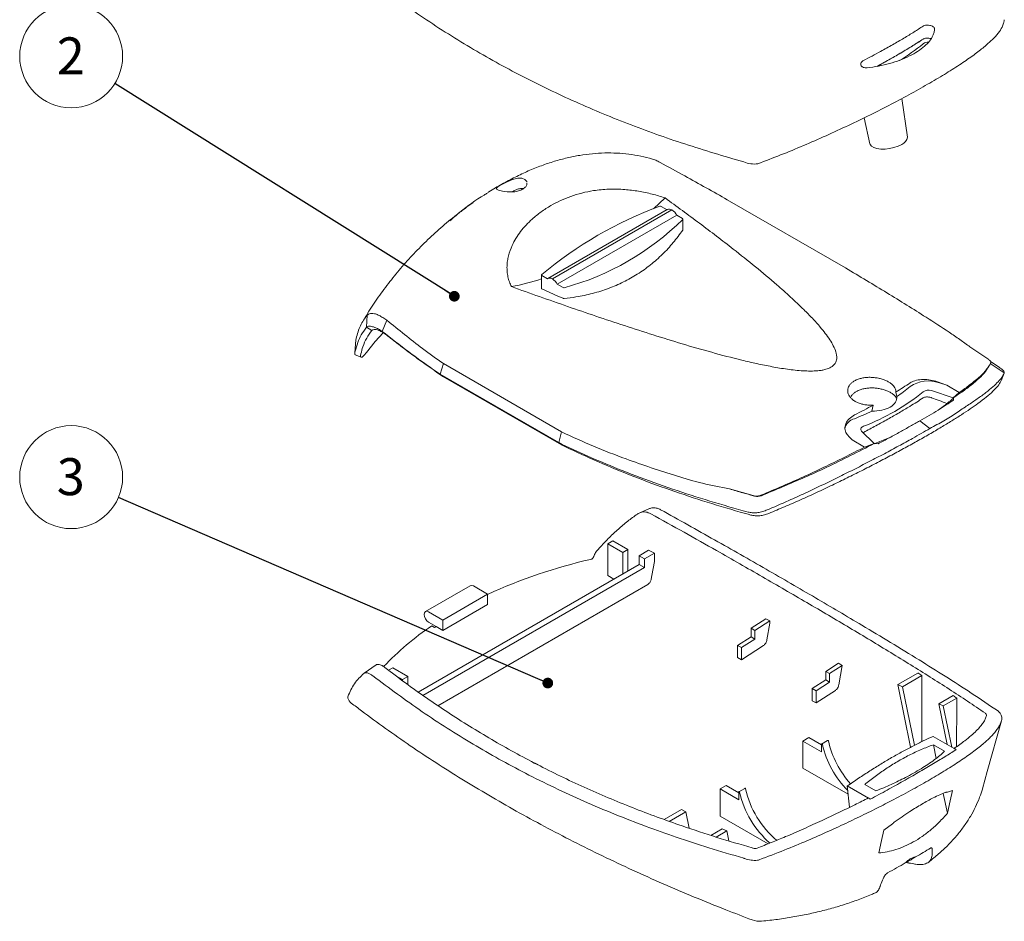
# Model space of a CAD drawing. Units: millimetres. Extents: x 0 to 841, y 0 to 594.
# Drawn here: x 617 to 711, y 133 to 218 of the extents above; entities that cross this region are included whole.
import ezdxf

# ---------------------------------------------------------------- set-up
doc = ezdxf.new("R2010")
doc.units = ezdxf.units.MM
doc.styles.add('SLDTEXTSTYLE0', font='TXT', dxfattribs={"width": 0.75})
doc.dimstyles.new('SLDDIMSTYLE3', dxfattribs={"dimtxt": 0, "dimasz": 1.016, "dimexe": 0, "dimexo": 0.0625, "dimgap": 0, "dimtad": 0, "dimtih": 1, "dimtoh": 1, "dimdec": 0, "dimrnd": 1e-09, "dimzin": 0, "dimdsep": 46, "dimtxsty": 'Standard', "dimblk1": 'DOT', "dimblk2": 'DOT', "dimsah": 1, "dimcen": 0.09, "dimadec": 0, "dimazin": 0, "dimtfac": 1.016, "dimtdec": 0, "dimtofl": 0, "dimtmove": 0, "dimatfit": 3, "dimldrblk": 'DOT', "dimfxl": 1, "dimfrac": 2, "dimtolj": 1, "dimtzin": 0, "dimarcsym": 0})

# ---------------------------------------------------------------- blocks, each defined once
blk = doc.blocks.new('SW_NOTE_38')
at = {"color": 0, "linetype": 'Continuous', "lineweight": 0}
blk.add_circle((-4.133, 2.586), 4.876, dxfattribs=at)
at = {"color": 0, "linetype": 'Continuous', "lineweight": 0, "insert": (-4.168, 4.38), "char_height": 3.5, "attachment_point": 2, "style": 'SLDTEXTSTYLE0'}
blk.add_mtext('2', dxfattribs=at)
blk = doc.blocks.new('_DOT')
at = {"color": 0, "linetype": 'ByBlock', "lineweight": -2}
blk.add_line((-0.5, 0), (-1, 0), dxfattribs=at)
at = {"color": 0, "linetype": 'ByBlock', "const_width": 0.5}
blk.add_lwpolyline([(-0.25, 0, 1), (0.25, 0, 1)], format="xyb", close=True, dxfattribs=at)
blk = doc.blocks.new('SW_NOTE_39')
at = {"color": 0, "linetype": 'Continuous', "lineweight": 0}
blk.add_circle((-4.476, 1.933), 4.876, dxfattribs=at)
at = {"color": 0, "linetype": 'Continuous', "lineweight": 0, "insert": (-4.512, 3.727), "char_height": 3.5, "attachment_point": 2, "style": 'SLDTEXTSTYLE0'}
blk.add_mtext('3', dxfattribs=at)

msp = doc.modelspace()

# ---------------------------------------------------------------- linework, layer by layer
at = {"color": 7, "linetype": 'Continuous', "lineweight": 15}
for p, q in [((701.474, 206.979), (700.962, 210.648)), ((697.388, 208.819), (697.931, 206.344)), ((677.944, 204.651), (678.056, 204.588)), ((665.44, 202.536), (665.432, 202.624)), ((678.519, 201.224), (677.437, 200.199)), ((684.416, 201.058), (695.612, 194.595)), ((678.734, 200.126), (667.42, 193.595)), ((667.855, 193.558), (679.169, 200.09)), ((678.708, 200.111), (678.162, 200.426)), ((668.315, 193.048), (679.629, 199.579)), ((680.173, 199.265), (679.629, 199.579)), ((680.203, 198.21), (680.203, 199.224)), ((666.819, 193.936), (666.819, 192.65)), ((666.848, 193.895), (667.396, 193.579)), ((668.315, 193.048), (668.86, 192.734)), ((650.242, 188.974), (650.308, 190.111)), ((650.308, 190.111), (650.353, 190.158)), ((651.729, 188.593), (652.17, 189.644)), ((652.17, 189.644), (652.066, 189.713)), ((650.743, 188.678), (650.242, 188.974)), ((651.985, 188.365), (651.729, 188.593)), ((649.233, 187.795), (649.133, 186.55)), ((649.236, 187.773), (649.258, 187.904)), ((649.156, 186.694), (649.159, 186.705)), ((707.406, 187.126), (709.178, 185.919)), ((649.13, 186.519), (649.126, 186.467)), ((649.175, 186.372), (649.723, 186.138)), ((710.2, 185.172), (709.41, 185.712)), ((657.206, 184.543), (657.529, 185.537)), ((668.726, 179.073), (657.529, 185.537)), ((709.087, 185.124), (709.2, 185.307)), ((710.655, 184.664), (709.322, 185.54)), ((668.445, 178.054), (657.206, 184.543)), ((657.464, 184.332), (657.206, 184.543)), ((657.464, 184.332), (668.703, 177.843)), ((710.654, 184.664), (710.655, 184.664)), ((700.479, 182.41), (700.381, 182.848)), ((703.755, 182.978), (705.828, 182.287)), ((705.211, 183.492), (704.505, 183.728)), ((705.211, 183.492), (706.397, 182.808)), ((705.825, 182.304), (706.397, 182.808)), ((705.828, 182.287), (705.825, 182.304)), ((705.828, 182.287), (705.849, 182.275)), ((705.849, 182.275), (705.831, 182.263)), ((705.85, 182.092), (705.831, 182.263)), ((698.235, 181.609), (698.12, 181.048)), ((703.603, 179.392), (702.659, 180.129)), ((698.321, 177.972), (697.136, 179.157)), ((668.445, 178.054), (668.726, 179.073)), ((697.425, 177.635), (696.245, 178.316)), ((697.286, 179.007), (697.315, 179.025)), ((699.821, 178.545), (698.392, 177.968)), ((668.703, 177.843), (668.445, 178.054)), ((697.425, 177.635), (698.321, 177.972)), ((698.343, 177.942), (698.321, 177.972)), ((698.392, 177.968), (698.343, 177.942)), ((698.392, 177.968), (698.716, 177.952)), ((686.863, 173.038), (684.62, 173.678)), ((677.041, 171.813), (676.132, 171.423)), ((688.111, 171.65), (688.115, 171.652)), ((686.393, 171.487), (686.388, 171.488)), ((673.589, 168.77), (673.094, 168.485)), ((673.094, 168.485), (673.094, 165.463)), ((673.094, 168.485), (674.509, 167.668)), ((675.004, 167.954), (673.589, 168.77)), ((674.509, 167.668), (675.004, 167.954)), ((675.004, 165.913), (675.004, 167.954)), ((671.668, 167.111), (671.569, 167.038)), ((671.892, 167.569), (671.85, 167.452)), ((671.945, 167.656), (671.892, 167.569)), ((674.509, 165.627), (674.509, 167.668)), ((676.968, 167.863), (676.065, 167.342)), ((676.065, 167.342), (676.56, 167.056)), ((676.065, 167.342), (676.065, 166.525)), ((676.56, 167.056), (677.511, 167.605)), ((676.56, 167.056), (676.56, 166.24)), ((677.511, 167.605), (676.968, 167.863)), ((677.511, 167.605), (677.511, 166.789)), ((676.065, 166.525), (655.136, 154.444)), ((655.579, 154.128), (676.56, 166.24)), ((676.065, 166.525), (676.56, 166.24)), ((673.094, 165.463), (673.66, 165.137)), ((660.066, 164.513), (655.824, 162.064)), ((657.004, 153.154), (676.875, 164.625)), ((661.71, 163.708), (660.366, 164.484)), ((657.467, 161.259), (661.71, 163.708)), ((661.71, 163.708), (661.71, 162.728)), ((657.467, 160.279), (661.71, 162.728)), ((656.124, 162.035), (657.467, 161.259)), ((688.078, 161.386), (686.671, 160.483)), ((688.432, 161.181), (688.078, 161.386)), ((656.124, 161.055), (656.831, 160.647)), ((656.689, 160.565), (656.429, 160.715)), ((656.831, 160.647), (656.689, 160.565)), ((656.831, 160.647), (657.467, 160.279)), ((657.467, 161.259), (657.467, 160.279)), ((686.671, 160.483), (687.025, 160.279)), ((686.671, 159.667), (686.671, 160.483)), ((687.025, 160.279), (688.432, 161.181)), ((688.432, 160.959), (688.17, 159.372)), ((688.432, 161.181), (688.432, 160.959)), ((685.398, 158.851), (686.671, 159.667)), ((687.025, 159.462), (686.671, 159.667)), ((687.025, 160.279), (687.025, 159.462)), ((685.752, 158.646), (685.398, 158.851)), ((685.398, 158.851), (685.398, 157.707)), ((687.025, 159.462), (685.752, 158.646)), ((685.752, 157.503), (687.843, 158.844)), ((685.752, 158.646), (685.752, 157.503)), ((685.398, 157.707), (685.752, 157.503)), ((651.151, 157.016), (650.003, 156.219)), ((652.73, 156.728), (652.337, 156.502)), ((654.144, 155.912), (652.73, 156.728)), ((694.96, 157.181), (693.743, 156.401)), ((694.097, 156.197), (695.29, 156.962)), ((695.29, 156.962), (694.985, 155.125)), ((653.014, 155.993), (653.649, 155.626)), ((654.144, 155.912), (653.649, 155.626)), ((654.144, 155.912), (654.144, 155.151)), ((694.097, 156.197), (693.743, 156.401)), ((693.743, 155.585), (693.743, 156.401)), ((694.097, 156.197), (694.097, 155.38)), ((702.462, 156.246), (700.574, 155.156)), ((702.838, 156.01), (701.003, 154.951)), ((653.649, 155.515), (653.649, 155.626)), ((692.47, 154.768), (693.743, 155.585)), ((694.097, 155.38), (692.824, 154.564)), ((694.097, 155.38), (693.743, 155.585)), ((701.788, 149.22), (700.574, 155.156)), ((700.574, 155.156), (701.003, 154.951)), ((701.003, 154.951), (702.139, 149.401)), ((648.474, 154.004), (648.465, 153.943)), ((648.465, 153.943), (648.481, 153.858)), ((692.824, 154.564), (692.47, 154.768)), ((692.47, 154.768), (692.47, 153.625)), ((692.824, 153.421), (694.656, 154.596)), ((692.824, 154.564), (692.824, 153.421)), ((705.804, 154.114), (704.452, 153.333)), ((692.47, 153.625), (692.824, 153.421)), ((705.242, 149.472), (704.452, 153.333)), ((704.452, 153.333), (704.879, 153.137)), ((706.165, 153.879), (704.879, 153.137)), ((704.879, 153.137), (705.681, 149.219)), ((708.893, 152.419), (708.866, 152.44)), ((708.918, 152.393), (708.893, 152.419)), ((708.969, 152.235), (708.97, 152.275)), ((710.095, 152.629), (710.122, 152.609)), ((710.122, 152.609), (710.148, 152.583)), ((709.043, 146.909), (710.384, 151.706)), ((710.418, 151.847), (710.413, 151.824)), ((710.425, 151.884), (710.418, 151.847)), ((705.912, 149.086), (703.907, 150.243)), ((692.151, 150.128), (691.585, 149.801)), ((691.585, 149.801), (691.585, 147.237)), ((691.585, 149.801), (693.353, 148.78)), ((693.353, 149.434), (692.151, 150.128)), ((693.353, 149.518), (693.919, 149.844)), ((693.353, 149.518), (693.353, 148.78)), ((703.939, 149.451), (704.999, 148.839)), ((704.203, 148.16), (703.939, 149.451)), ((705.919, 149.116), (705.912, 149.086)), ((706.088, 148.984), (705.912, 149.086)), ((705.919, 149.116), (706.088, 148.984)), ((666.165, 147.747), (666.519, 147.543)), ((691.585, 147.237), (695.864, 144.767)), ((708.583, 145.265), (709.042, 146.909)), ((684.302, 145.596), (683.736, 145.27)), ((685.504, 144.902), (684.302, 145.596)), ((697.78, 144.391), (695.775, 145.549)), ((696.004, 143.532), (695.775, 145.549)), ((698.494, 145.083), (697.433, 145.696)), ((683.736, 145.27), (683.736, 142.706)), ((683.736, 145.27), (685.504, 144.249)), ((685.504, 144.987), (686.07, 145.313)), ((685.504, 144.987), (685.504, 144.249)), ((705.266, 142.962), (704.879, 144.854)), ((705.274, 144.975), (705.192, 144.962)), ((705.757, 145.135), (705.274, 144.975)), ((697.957, 144.289), (697.787, 144.422)), ((678.433, 142.375), (680.067, 143.319)), ((678.92, 142.202), (680.497, 143.113)), ((680.067, 143.319), (680.497, 143.113)), ((680.497, 143.113), (680.818, 141.545)), ((683.736, 142.706), (688.284, 140.081)), ((700.059, 141.963), (699.252, 141.38)), ((700.194, 142.09), (700.191, 142.084)), ((682.868, 140.873), (683.946, 141.495)), ((683.357, 140.712), (684.373, 141.299)), ((683.946, 141.495), (684.373, 141.299)), ((684.373, 141.299), (684.568, 140.35)), ((686.781, 139.691), (686.822, 139.678)), ((686.822, 139.678), (686.865, 139.663)), ((687.068, 139.631), (687.154, 139.642)), ((687.154, 139.642), (687.234, 139.667)), ((686.027, 138.699), (685.987, 138.712)), ((686.069, 138.683), (686.027, 138.699)), ((687.358, 138.535), (687.278, 138.521)), ((687.433, 138.558), (687.358, 138.535)), ((701.766, 138.23), (702.097, 138.164))]:
    msp.add_line(p, q, dxfattribs=at)
at = {"color": 7, "linetype": 'Continuous', "lineweight": 15, "flags": 128}
for points in [[(697.931, 206.344), (697.948, 206.288), (698.07, 206.124), (698.287, 205.991), (698.586, 205.898), (698.95, 205.85), (699.357, 205.85), (699.784, 205.898), (700.207, 205.991), (700.6, 206.124), (700.94, 206.289)], [(665.423, 202.722), (665.417, 202.788), (665.244, 202.984), (664.95, 203.087), (664.56, 203.087), (664.084, 202.976), (663.552, 202.762), (663.179, 202.574), (662.864, 202.395), (662.669, 202.265), (662.562, 202.158), (662.569, 202.055), (662.752, 201.951), (663.11, 201.859), (663.554, 201.8), (664.024, 201.791), (664.166, 201.8), (664.166, 201.8)], [(680.191, 199.197), (680.197, 199.205), (680.201, 199.214), (680.203, 199.224), (680.201, 199.233), (680.198, 199.242), (680.192, 199.25), (680.184, 199.258), (680.173, 199.265)], [(666.836, 193.968), (666.828, 193.959), (666.822, 193.95), (666.819, 193.94), (666.82, 193.93), (666.823, 193.92), (666.829, 193.911), (666.837, 193.902), (666.848, 193.895)], [(668.86, 191.72), (668.371, 191.939), (666.848, 192.622)], [(651.812, 188.459), (651.067, 187.634), (650.241, 186.606)], [(697.315, 179.608), (697.23, 179.568), (697.16, 179.519), (697.106, 179.463), (697.072, 179.403), (697.058, 179.34), (697.064, 179.277), (697.09, 179.215), (697.136, 179.157)], [(677.511, 166.789), (677.282, 165.489), (677.221, 165.144)], [(660.066, 164.513), (660.204, 164.54), (660.366, 164.484)], [(656.124, 162.035), (655.961, 162.091), (655.824, 162.064), (655.732, 161.958), (655.7, 161.79), (655.732, 161.583), (655.824, 161.371), (655.961, 161.186), (656.124, 161.055)], [(705.266, 142.962), (705.53, 144.129), (705.757, 145.135)], [(699.252, 141.38), (699.025, 140.373), (698.761, 139.207)]]:
    msp.add_lwpolyline(points, dxfattribs=at)
at = {"color": 7, "linetype": 'Continuous', "lineweight": 15}
for centre, radius, start, end in [((691.846, 229.076), 17.302, 300.85936, 310.02479), ((703.441, 215.168), 0.808, 87.85115, 125.36565), ((700.684, 207.038), 0.792, 288.88627, 355.67618), ((686.953, 206.949), 2.515, 247.33836, 278.09497), ((690.918, 165.185), 37.528, 110.07538, 129.91924), ((678.091, 200.287), 0.157, 62.92652, 110.46643), ((678.92, 199.728), 0.439, 55.43204, 115.04464), ((678.442, 198.972), 1.333, 27.09955, 56.94075), ((662.269, 217.293), 25.469, 285.27226, 314.72237), ((660.606, 211.68), 19.152, 280.12175, 288.92969), ((667.609, 193.207), 0.429, 55.02948, 119.84619), ((667.128, 192.441), 1.333, 27.09955, 56.94075), ((668.931, 192.873), 0.157, 242.93098, 287.32873), ((703.48, 180.811), 3.092, 70.64135, 124.37816), ((690.186, 198.49), 20.183, 290.68164, 309.31298), ((691.926, 194.976), 15.201, 304.23897, 310.18035), ((703.466, 182.156), 0.872, 70.64125, 124.37816), ((688.158, 201.504), 22.753, 291.4267, 295.9668), ((696.736, 179.164), 1.19, 102.92063, 172.11599), ((682.728, 117.85), 50.427, 102.91555, 114.63267), ((671.308, 167.646), 0.662, 283.00798, 293.22877), ((670.935, 167.721), 0.953, 320.20312, 343.56486), ((671.421, 138.361), 26.916, 123.84707, 136.61945), ((625.219, 51.8), 126.369, 56.3237, 56.50358), ((649.373, 154.135), 0.934, 197.2656, 231.87219), ((708.743, 152.245), 0.23, 7.5118, 40.35085), ((709.55, 151.942), 0.876, 356.15017, 47.01404), ((702.28, 151.493), 9.073, 192.78858, 224.63773), ((702.867, 151.83), 9.096, 192.81914, 221.88542), ((694.353, 146.93), 8.989, 192.69696, 229.17448), ((694.903, 147.25), 8.973, 192.67655, 229.73262), ((687.062, 140.256), 0.626, 251.61124, 270.51546), ((686.997, 141.019), 2.514, 248.34279, 276.41803), ((687.479, 134.739), 2, 249.33747, 275.56497)]:
    msp.add_arc(centre, radius, start, end, dxfattribs=at)
for centre, major_axis, ratio, start_param, end_param in [((683.997, 165.785), (103.421, -36.41), 0.218406, 1.441565, 1.448522), ((698.204, 182.362), (2.28, -0.051), 0.576899, 4.688742, 6.358711), ((688.095, 163.419), (99.753, -35.119), 0.218403, 1.475423, 1.490371), ((683.997, 165.785), (-58.479, 63.93), 0.201938, 4.723691, 4.730648), ((584.443, 101.607), (149.858, 10.137), 0.526632, 0.62512, 0.629201), ((240.121, 1842.442), (-397.824, 1992.408), 0.118607, 3.673986, 3.679914), ((584.868, 101.106), (149.747, 12.067), 0.515643, 0.586284, 0.590367), ((230.513, 1906.526), (-408.991, 2048.335), 0.118607, 3.658007, 3.662379), ((686.477, 132.559), (21.425, 10.416), 0.075152, 5.502799, 5.606018), ((686.477, 132.559), (21.425, 10.416), 0.075152, 5.334719, 5.437939), ((700.305, 137.975), (2.33, 1.169), 0.073401, 5.106574, 5.664831), ((700.545, 136.635), (3.039, -0.068), 0.576899, 1.226931, 1.311066)]:
    msp.add_ellipse(centre, major_axis=major_axis, ratio=ratio, start_param=start_param, end_param=end_param, dxfattribs=at)
for points, knots in [([(685.984, 204.628), (684.106, 205.18), (680.36, 206.281), (674.95, 208.224), (669.708, 210.406), (664.641, 212.863), (659.75, 215.607), (655.017, 218.621), (652.03, 220.854), (650.531, 221.974)], [0, 0, 0, 0, 0.143618, 0.28649, 0.428884, 0.571101, 0.713466, 0.85632, 1, 1, 1, 1]), ([(710.574, 217.771), (710.539, 217.649), (710.454, 217.356), (710.103, 216.837), (709.541, 216.211), (708.768, 215.519), (707.788, 214.762), (706.597, 213.936), (705.202, 213.048), (703.62, 212.107), (701.87, 211.124), (699.979, 210.115), (697.979, 209.098), (695.904, 208.092), (693.779, 207.111), (691.631, 206.172), (689.469, 205.277), (688.028, 204.732), (687.307, 204.459)], [0, 0, 0, 0, 0.045019, 0.108373, 0.172185, 0.235608, 0.298938, 0.362942, 0.426842, 0.490326, 0.554343, 0.618437, 0.682065, 0.746055, 0.80973, 0.872984, 0.936407, 1, 1, 1, 1]), ([(702.973, 217.493), (702.689, 217.308), (702.118, 216.936), (701.145, 216.345), (700.086, 215.728), (698.821, 215.02), (697.861, 214.514), (697.315, 214.226)], [0, 0, 0, 0, 0.183739, 0.368744, 0.557812, 0.748304, 1, 1, 1, 1]), ([(704.049, 217.237), (704.049, 217.239), (704.05, 217.274), (704.025, 217.343), (703.926, 217.438), (703.776, 217.516), (703.591, 217.569), (703.391, 217.591), (703.199, 217.579), (703.058, 217.542), (702.995, 217.506), (702.973, 217.493)], [0, 0, 0, 0, 0.008439, 0.141139, 0.27246, 0.402551, 0.532274, 0.662691, 0.79445, 0.927457, 1, 1, 1, 1]), ([(710.586, 217.767), (710.599, 217.803), (710.635, 217.903), (710.649, 218.018), (710.658, 218.091)], [0, 0, 0, 0, 0.356114, 1, 1, 1, 1]), ([(697.656, 213.546), (698.014, 213.591), (698.741, 213.68), (699.794, 213.934), (700.796, 214.263), (701.694, 214.655), (702.481, 215.1), (703.118, 215.574), (703.606, 216.077), (703.881, 216.525), (704.019, 216.915), (704.039, 217.129), (704.049, 217.237)], [0, 0, 0, 0, 0.107937, 0.218964, 0.326914, 0.43808, 0.54452, 0.654099, 0.759773, 0.868426, 0.93388, 1, 1, 1, 1]), ([(702.973, 216.257), (702.694, 216.078), (702.134, 215.718), (701.182, 215.141), (700.143, 214.537), (699.272, 214.045), (698.739, 213.756), (698.601, 213.681)], [0, 0, 0, 0, 0.225438, 0.45242, 0.684364, 0.918051, 1, 1, 1, 1]), ([(702.973, 216.257), (702.646, 216.047), (701.988, 215.626), (700.982, 215.023), (700.035, 214.476), (699.285, 214.053), (698.792, 213.785), (698.601, 213.681)], [0, 0, 0, 0, 0.263144, 0.528764, 0.707013, 0.886049, 1, 1, 1, 1]), ([(703.707, 216.29), (703.673, 216.301), (703.581, 216.332), (703.407, 216.351), (703.215, 216.344), (703.066, 216.309), (702.999, 216.272), (702.973, 216.257)], [0, 0, 0, 0, 0.134122, 0.369657, 0.607819, 0.848546, 1, 1, 1, 1]), ([(703.707, 216.29), (703.668, 216.303), (703.57, 216.334), (703.391, 216.352), (703.2, 216.342), (703.058, 216.305), (702.996, 216.27), (702.973, 216.257)], [0, 0, 0, 0, 0.152886, 0.388659, 0.627113, 0.868064, 1, 1, 1, 1]), ([(697.315, 214.226), (697.285, 214.209), (697.203, 214.161), (697.104, 214.059), (697.049, 213.926), (697.063, 213.792), (697.133, 213.69), (697.242, 213.61), (697.385, 213.556), (697.538, 213.538), (697.63, 213.545), (697.656, 213.546)], [0, 0, 0, 0, 0.0747529, 0.2079224, 0.3414276, 0.4744148, 0.6061447, 0.6875005, 0.8175511, 0.9475764, 1, 1, 1, 1]), ([(677.333, 204.908), (676.963, 205.005), (676.226, 205.2), (675.095, 205.381), (673.957, 205.481), (672.803, 205.495), (671.63, 205.425), (670.442, 205.269), (669.242, 205.027), (668.03, 204.701), (666.801, 204.287), (665.56, 203.786), (664.311, 203.203), (663.069, 202.536), (662.205, 202.04), (661.766, 201.749), (661.73, 201.725)], [0, 0, 0, 0, 0.073061, 0.14569, 0.218003, 0.291163, 0.365533, 0.440812, 0.516412, 0.593358, 0.671825, 0.751268, 0.831814, 0.913203, 0.993029, 1, 1, 1, 1]), ([(677.332, 204.902), (677.41, 204.88), (677.619, 204.823), (677.819, 204.717), (677.944, 204.651)], [0, 0, 0, 0, 0.375739, 1, 1, 1, 1]), ([(678.056, 204.588), (678.833, 204.162), (680.297, 203.359), (682.432, 202.177), (683.754, 201.431), (684.416, 201.058)], [0, 0, 0, 0, 0.360492, 0.680067, 1, 1, 1, 1]), ([(664.166, 201.8), (664.172, 201.8), (664.34, 201.815), (664.664, 201.878), (665.061, 202.051), (665.344, 202.279), (665.409, 202.452), (665.44, 202.536)], [0, 0, 0, 0, 0.009884, 0.261717, 0.513452, 0.764949, 1, 1, 1, 1]), ([(658.135, 199.064), (658.452, 199.336), (659.515, 200.251), (660.715, 201.095), (661.583, 201.627), (661.688, 201.691)], [0, 0, 0, 0, 0.272234, 0.91271, 1, 1, 1, 1]), ([(663.972, 192.826), (663.903, 192.975), (663.763, 193.275), (663.63, 193.755), (663.553, 194.254), (663.54, 194.758), (663.585, 195.259), (663.715, 195.92), (663.975, 196.643), (664.383, 197.404), (664.828, 198.049), (665.347, 198.66), (665.991, 199.29), (666.772, 199.917), (667.674, 200.499), (668.615, 200.987), (669.593, 201.387), (670.637, 201.706), (671.602, 201.903), (672.458, 202.01), (673.189, 202.058), (673.945, 202.064), (674.879, 202.018), (675.787, 201.906), (676.651, 201.742), (677.293, 201.591), (677.92, 201.42), (678.319, 201.29), (678.519, 201.224)], [0, 0, 0, 0, 0.027397, 0.055045, 0.083442, 0.112079, 0.139469, 0.167034, 0.22325, 0.263983, 0.305037, 0.346947, 0.389095, 0.44434, 0.499995, 0.551175, 0.602668, 0.655258, 0.708298, 0.740667, 0.77319, 0.806268, 0.839575, 0.892943, 0.920268, 0.947801, 0.973796, 1, 1, 1, 1]), ([(665.085, 202.096), (665.054, 202.106), (664.932, 202.144), (664.621, 202.083), (664.292, 201.951), (664.087, 201.829), (664.029, 201.795)], [0, 0, 0, 0, 0.115388, 0.455137, 0.847012, 1, 1, 1, 1]), ([(660.341, 200.796), (660.327, 200.787), (659.936, 200.525), (659.565, 200.234), (659.206, 199.953)], [0, 0, 0, 0, 0.034451, 1, 1, 1, 1]), ([(678.519, 201.224), (679.615, 200.425), (681.807, 198.827), (684.655, 196.652), (687.087, 194.712), (688.895, 193.198), (690.423, 191.843), (691.548, 190.781), (692.484, 189.828), (693.162, 189.076), (693.711, 188.399), (694.13, 187.813), (694.477, 187.227), (694.688, 186.733), (694.78, 186.323), (694.792, 186.037), (694.742, 185.779), (694.649, 185.578), (694.513, 185.405), (694.373, 185.284), (694.204, 185.175), (694.008, 185.08), (693.727, 184.985), (693.39, 184.911), (692.906, 184.848), (692.297, 184.826), (691.573, 184.851), (690.84, 184.915), (689.857, 185.037), (688.641, 185.241), (687.207, 185.534), (685.293, 185.978), (682.934, 186.598), (680.145, 187.405), (677.395, 188.252), (673.76, 189.423), (669.273, 190.94), (665.739, 192.198), (663.972, 192.826)], [0, 0, 0, 0, 0.080934, 0.161889, 0.216379, 0.270891, 0.307704, 0.34454, 0.369544, 0.394574, 0.411701, 0.428856, 0.444756, 0.460761, 0.468975, 0.477268, 0.483133, 0.489113, 0.493255, 0.497506, 0.500009, 0.504117, 0.508357, 0.513772, 0.519337, 0.529422, 0.539738, 0.550596, 0.561509, 0.583553, 0.605993, 0.628479, 0.674617, 0.720839, 0.767196, 0.813574, 0.906764, 1, 1, 1, 1]), ([(659.05, 199.836), (658.95, 199.762), (658.339, 199.309), (657.276, 198.406), (655.873, 197.129), (654.553, 195.787), (653.314, 194.392), (652.156, 192.947), (651.09, 191.451), (650.364, 190.354), (650.017, 189.744), (649.971, 189.662)], [0, 0, 0, 0, 0.0270029, 0.1666439, 0.3050331, 0.4421901, 0.5781582, 0.712995, 0.8467646, 0.979533, 1, 1, 1, 1]), ([(680.191, 198.176), (679.899, 197.774), (679.315, 196.967), (678.292, 195.87), (677.158, 194.867), (675.917, 193.988), (674.587, 193.244), (673.172, 192.634), (671.666, 192.16), (670.257, 191.856), (669.344, 191.747), (668.978, 191.703)], [0, 0, 0, 0, 0.112483, 0.225683, 0.341246, 0.45767, 0.571289, 0.685746, 0.802794, 0.920704, 1, 1, 1, 1]), ([(680.201, 198.21), (680.201, 198.206), (680.202, 198.195), (680.195, 198.183), (680.191, 198.176)], [0, 0, 0, 0, 0.376659, 1, 1, 1, 1]), ([(695.612, 194.595), (696.282, 194.198), (697.621, 193.403), (699.541, 192.238), (701.425, 191.081), (703.407, 189.837), (705.1, 188.745), (706.448, 187.819), (707.087, 187.357), (707.406, 187.126)], [0, 0, 0, 0, 0.153702, 0.307604, 0.461279, 0.615039, 0.807098, 0.903537, 1, 1, 1, 1]), ([(666.848, 192.622), (666.841, 192.626), (666.827, 192.633), (666.819, 192.643), (666.82, 192.648), (666.82, 192.65)], [0, 0, 0, 0, 0.423215, 0.845948, 1, 1, 1, 1]), ([(668.978, 191.703), (668.967, 191.702), (668.947, 191.701), (668.913, 191.705), (668.882, 191.711), (668.867, 191.717), (668.86, 191.72)], [0, 0, 0, 0, 0.263098, 0.526491, 0.783148, 1, 1, 1, 1]), ([(652.066, 189.713), (651.941, 189.796), (651.689, 189.965), (651.332, 190.15), (650.997, 190.277), (650.714, 190.308), (650.496, 190.276), (650.401, 190.198), (650.353, 190.158)], [0, 0, 0, 0, 0.1592757, 0.3222357, 0.499729, 0.6826912, 0.839593, 1, 1, 1, 1]), ([(649.258, 187.904), (649.313, 188.122), (649.425, 188.56), (649.666, 189.143), (649.944, 189.654), (650.186, 189.958), (650.308, 190.111)], [0, 0, 0, 0, 0.248026, 0.496889, 0.748116, 1, 1, 1, 1]), ([(657.529, 185.537), (656.863, 186.004), (655.605, 186.886), (653.851, 188.295), (652.73, 189.194), (652.17, 189.644)], [0, 0, 0, 0, 0.360593, 0.680272, 1, 1, 1, 1]), ([(650.242, 188.974), (650.07, 188.742), (649.748, 188.309), (649.392, 187.544), (649.237, 186.984), (649.159, 186.705)], [0, 0, 0, 0, 0.3669661, 0.6847391, 1, 1, 1, 1]), ([(649.705, 186.468), (649.764, 186.689), (649.91, 187.233), (650.24, 187.988), (650.576, 188.448), (650.743, 188.678)], [0, 0, 0, 0, 0.255509, 0.627762, 1, 1, 1, 1]), ([(651.729, 188.593), (651.608, 188.667), (651.362, 188.818), (651.035, 188.971), (650.745, 189.065), (650.518, 189.091), (650.347, 189.062), (650.277, 189.004), (650.242, 188.974)], [0, 0, 0, 0, 0.172195, 0.349323, 0.522709, 0.700741, 0.848883, 1, 1, 1, 1]), ([(650.743, 188.678), (650.807, 188.723), (650.911, 188.795), (651.155, 188.773), (651.396, 188.698), (651.674, 188.565), (651.88, 188.432), (651.985, 188.365)], [0, 0, 0, 0, 0.284922, 0.460784, 0.641821, 0.818319, 1, 1, 1, 1]), ([(657.206, 184.543), (656.71, 184.885), (655.717, 185.57), (653.878, 186.909), (652.566, 187.936), (651.729, 188.593)], [0, 0, 0, 0, 0.265343, 0.530685, 1, 1, 1, 1]), ([(651.985, 188.365), (652.361, 188.068), (653.205, 187.403), (654.541, 186.398), (655.988, 185.347), (656.972, 184.67), (657.464, 184.332)], [0, 0, 0, 0, 0.2117334, 0.4744888, 0.7372443, 1, 1, 1, 1]), ([(649.177, 186.377), (649.162, 186.387), (649.129, 186.408), (649.122, 186.515), (649.145, 186.636), (649.156, 186.694)], [0, 0, 0, 0, 0.294789, 0.659616, 1, 1, 1, 1]), ([(649.705, 186.468), (649.687, 186.354), (649.652, 186.127), (649.794, 186.116), (650.011, 186.311), (650.184, 186.533), (650.241, 186.606)], [0, 0, 0, 0, 0.286612, 0.573242, 0.859525, 1, 1, 1, 1]), ([(709.404, 185.663), (709.348, 185.561), (709.242, 185.366), (709.027, 185.037), (708.749, 184.697), (708.377, 184.333), (707.921, 183.942), (707.427, 183.553), (706.921, 183.174), (706.571, 182.929), (706.397, 182.808)], [0, 0, 0, 0, 0.1419865, 0.270407, 0.3995182, 0.5314854, 0.6634009, 0.7952243, 0.8982671, 1, 1, 1, 1]), ([(709.178, 185.919), (709.216, 185.892), (709.32, 185.818), (709.402, 185.728), (709.403, 185.682), (709.404, 185.663)], [0, 0, 0, 0, 0.260672, 0.704596, 1, 1, 1, 1]), ([(705.825, 182.304), (706.188, 182.547), (706.918, 183.037), (707.76, 183.687), (708.5, 184.35), (708.908, 184.822), (709.046, 185.069), (709.077, 185.124)], [0, 0, 0, 0, 0.219377, 0.44071, 0.662463, 0.924401, 1, 1, 1, 1]), ([(710.655, 184.664), (710.657, 184.694), (710.662, 184.755), (710.57, 184.879), (710.41, 185.027), (710.24, 185.144), (710.154, 185.203)], [0, 0, 0, 0, 0.241079, 0.489548, 0.740588, 1, 1, 1, 1]), ([(688.349, 171.353), (688.847, 171.56), (689.844, 171.975), (691.351, 172.637), (692.866, 173.327), (694.344, 174.024), (695.773, 174.718), (697.147, 175.404), (698.504, 176.099), (699.835, 176.796), (701.128, 177.492), (702.375, 178.181), (703.569, 178.859), (704.679, 179.509), (705.693, 180.123), (706.611, 180.703), (707.442, 181.254), (708.245, 181.818), (708.979, 182.38), (709.607, 182.931), (710.064, 183.428), (710.3, 183.772), (710.366, 183.948), (710.38, 183.987)], [0, 0, 0, 0, 0.046976, 0.094126, 0.141865, 0.18983, 0.234185, 0.278537, 0.323249, 0.368563, 0.413891, 0.459544, 0.506249, 0.553327, 0.598585, 0.644171, 0.690746, 0.737639, 0.79747, 0.857859, 0.919821, 0.982252, 1, 1, 1, 1]), ([(700.381, 182.848), (700.381, 182.909), (700.38, 183.039), (700.306, 183.236), (700.173, 183.433), (699.98, 183.621), (699.733, 183.792), (699.436, 183.943), (699.099, 184.068), (698.727, 184.164), (698.337, 184.225), (697.935, 184.247), (697.543, 184.229), (697.166, 184.17), (696.798, 184.067), (696.479, 183.921), (696.22, 183.742), (696.033, 183.554), (695.902, 183.346), (695.829, 183.127), (695.816, 182.899), (695.864, 182.671), (695.975, 182.446), (696.147, 182.235), (696.38, 182.043), (696.663, 181.88), (696.993, 181.75), (697.352, 181.66), (697.736, 181.609), (698.032, 181.6), (698.2, 181.608), (698.235, 181.609)], [0, 0, 0, 0, 0.030472, 0.064533, 0.099551, 0.13418, 0.169772, 0.205148, 0.241518, 0.277462, 0.314454, 0.350246, 0.387138, 0.421854, 0.457662, 0.499978, 0.532986, 0.56697, 0.599973, 0.633896, 0.667618, 0.702247, 0.737291, 0.773303, 0.809205, 0.846147, 0.882019, 0.918969, 0.954174, 0.990444, 1, 1, 1, 1]), ([(704.505, 183.763), (704.291, 183.833), (703.863, 183.972), (703.145, 184.051), (702.471, 184.01), (702, 183.875), (701.796, 183.752), (701.734, 183.714)], [0, 0, 0, 0, 0.223224, 0.4463281, 0.6723227, 0.9006246, 1, 1, 1, 1]), ([(710.625, 184.608), (710.566, 184.481), (710.448, 184.222), (710.101, 183.83), (709.6, 183.347), (708.938, 182.802), (708.134, 182.222), (707.204, 181.594), (706.152, 180.893), (704.961, 180.122), (704.057, 179.636), (703.603, 179.392)], [0, 0, 0, 0, 0.10883, 0.221089, 0.334118, 0.449687, 0.56619, 0.672128, 0.779163, 0.889179, 1, 1, 1, 1]), ([(710.385, 183.984), (710.428, 184.093), (710.513, 184.309), (710.6, 184.526), (710.643, 184.634)], [0, 0, 0, 0, 0.501469, 1, 1, 1, 1]), ([(710.639, 184.626), (710.641, 184.631), (710.646, 184.643), (710.651, 184.656), (710.654, 184.664)], [0, 0, 0, 0, 0.361665, 1, 1, 1, 1]), ([(696.643, 182.899), (696.562, 182.847), (696.396, 182.742), (696.218, 182.551), (696.113, 182.409), (696.088, 182.331), (696.086, 182.325)], [0, 0, 0, 0, 0.321095, 0.651696, 0.972741, 1, 1, 1, 1]), ([(700.446, 182.277), (700.414, 182.328), (700.342, 182.445), (700.159, 182.616), (699.914, 182.787), (699.617, 182.938), (699.28, 183.064), (698.908, 183.16), (698.518, 183.221), (698.115, 183.244), (697.723, 183.227), (697.347, 183.168), (696.975, 183.067), (696.76, 182.958), (696.643, 182.899)], [0, 0, 0, 0, 0.062253, 0.143289, 0.226579, 0.309373, 0.394488, 0.478657, 0.565278, 0.649136, 0.735569, 0.816897, 0.900784, 1, 1, 1, 1]), ([(701.734, 183.714), (701.522, 183.573), (701.096, 183.29), (700.62, 182.996), (700.381, 182.848)], [0, 0, 0, 0, 0.4989343, 1, 1, 1, 1]), ([(697.315, 179.025), (697.709, 179.234), (698.502, 179.654), (699.63, 180.278), (700.709, 180.894), (701.616, 181.435), (702.37, 181.901), (702.772, 182.162), (702.973, 182.292)], [0, 0, 0, 0, 0.181205, 0.363651, 0.550085, 0.73792, 0.868728, 1, 1, 1, 1]), ([(705.85, 182.092), (705.619, 181.937), (705.157, 181.626), (704.384, 181.121), (703.557, 180.612), (702.959, 180.29), (702.659, 180.129)], [0, 0, 0, 0, 0.247483, 0.496185, 0.747699, 1, 1, 1, 1]), ([(702.973, 182.292), (703.017, 182.314), (703.103, 182.359), (703.288, 182.387), (703.489, 182.381), (703.649, 182.35), (703.731, 182.322), (703.755, 182.314)], [0, 0, 0, 0, 0.228115, 0.456225, 0.684249, 0.910628, 1, 1, 1, 1]), ([(705.831, 182.263), (705.558, 182.026), (705.132, 181.654), (704.646, 181.308), (704.471, 181.183)], [0, 0, 0, 0, 0.639719, 1, 1, 1, 1]), ([(698.235, 181.609), (697.95, 181.454), (697.379, 181.144), (696.773, 180.832), (696.47, 180.676)], [0, 0, 0, 0, 0.498925, 1, 1, 1, 1]), ([(696.47, 180.676), (696.287, 180.563), (695.922, 180.337), (695.609, 179.87), (695.52, 179.377), (695.64, 178.997), (695.794, 178.812), (695.837, 178.76)], [0, 0, 0, 0, 0.227407, 0.454765, 0.683165, 0.910646, 1, 1, 1, 1]), ([(702.659, 180.129), (702.358, 179.956), (701.754, 179.609), (700.787, 179.07), (699.777, 178.519), (699.07, 178.141), (698.716, 177.952)], [0, 0, 0, 0, 0.247147, 0.495405, 0.747112, 1, 1, 1, 1]), ([(703.603, 179.392), (703.337, 179.239), (702.804, 178.932), (701.828, 178.381), (700.667, 177.742), (699.295, 177.007), (697.86, 176.256), (696.382, 175.499), (694.878, 174.749), (693.353, 174.008), (691.803, 173.279), (690.052, 172.479), (688.822, 171.954), (688.115, 171.652)], [0, 0, 0, 0, 0.061487, 0.123191, 0.214293, 0.306041, 0.399748, 0.494084, 0.587003, 0.680441, 0.775367, 0.870742, 1, 1, 1, 1]), ([(684.62, 173.678), (683.766, 173.843), (682.054, 174.174), (679.606, 174.894), (677.193, 175.671), (674.563, 176.601), (671.715, 177.692), (669.723, 178.612), (668.726, 179.073)], [0, 0, 0, 0, 0.1501869, 0.3009055, 0.4510678, 0.6013232, 0.8005004, 1, 1, 1, 1]), ([(686.388, 171.488), (685.781, 171.655), (683.959, 172.157), (680.979, 173.061), (677.461, 174.258), (674.208, 175.499), (671.202, 176.758), (669.364, 177.622), (668.445, 178.054)], [0, 0, 0, 0, 0.096768, 0.29032, 0.483872, 0.677426, 0.838651, 1, 1, 1, 1]), ([(668.703, 177.843), (669.727, 177.361), (671.844, 176.365), (675.139, 175), (678.566, 173.713), (682.063, 172.54), (684.767, 171.725), (686.304, 171.297), (686.639, 171.203)], [0, 0, 0, 0, 0.179728, 0.371435, 0.563144, 0.754841, 0.946539, 1, 1, 1, 1]), ([(697.425, 177.635), (696.783, 177.307), (695.52, 176.663), (693.556, 175.709), (691.605, 174.801), (689.611, 173.919), (688.289, 173.366), (687.608, 173.081)], [0, 0, 0, 0, 0.204346, 0.401697, 0.6024012, 0.7951032, 1, 1, 1, 1]), ([(687.656, 173.033), (688.336, 173.32), (689.697, 173.893), (691.76, 174.766), (693.903, 175.744), (696.114, 176.824), (697.587, 177.59), (698.321, 177.972)], [0, 0, 0, 0, 0.188059, 0.376273, 0.563423, 0.78224, 1, 1, 1, 1]), ([(684.62, 173.678), (685.044, 173.551), (685.8, 173.323), (686.551, 173.119), (686.882, 173.029)], [0, 0, 0, 0, 0.560042, 1, 1, 1, 1]), ([(687.608, 173.081), (687.503, 173.049), (687.289, 172.983), (687.035, 172.993), (686.901, 173.028), (686.863, 173.038)], [0, 0, 0, 0, 0.408092, 0.834096, 1, 1, 1, 1]), ([(686.882, 173.029), (686.95, 173.01), (687.086, 172.974), (687.349, 172.961), (687.54, 173.006), (687.656, 173.033)], [0, 0, 0, 0, 0.280162, 0.560815, 1, 1, 1, 1]), ([(677.044, 171.807), (677.063, 171.817), (677.177, 171.877), (677.424, 171.896), (677.765, 171.864), (677.99, 171.757), (678.103, 171.704)], [0, 0, 0, 0, 0.061708, 0.373713, 0.68632, 1, 1, 1, 1]), ([(678.103, 171.704), (679.819, 170.75), (683.231, 168.854), (688.11, 166.073), (692.766, 163.374), (696.665, 161.076), (699.919, 159.124), (702.545, 157.517), (705.095, 155.921), (707.609, 154.307), (709.248, 153.201), (710.095, 152.629)], [0, 0, 0, 0, 0.1421, 0.282502, 0.421359, 0.558035, 0.645128, 0.734744, 0.818519, 0.906274, 1, 1, 1, 1]), ([(686.393, 171.487), (686.522, 171.459), (686.785, 171.403), (687.214, 171.412), (687.663, 171.484), (687.96, 171.594), (688.111, 171.65)], [0, 0, 0, 0, 0.241748, 0.490943, 0.741316, 1, 1, 1, 1]), ([(671.945, 167.656), (672.108, 167.846), (672.528, 168.338), (673.242, 169.086), (674.091, 169.883), (674.975, 170.628), (675.59, 171.075), (675.898, 171.298)], [0, 0, 0, 0, 0.136386, 0.352067, 0.568209, 0.783885, 1, 1, 1, 1]), ([(675.898, 171.298), (676.002, 171.358), (676.242, 171.494), (676.611, 171.51), (676.938, 171.436), (677.099, 171.357), (677.181, 171.317)], [0, 0, 0, 0, 0.278352, 0.638367, 0.816591, 1, 1, 1, 1]), ([(677.181, 171.317), (678.231, 170.734), (680.334, 169.567), (683.127, 167.991), (685.597, 166.586), (687.754, 165.348), (689.876, 164.121), (691.96, 162.907), (694.007, 161.705), (696.015, 160.517), (697.984, 159.341), (699.912, 158.175), (701.798, 157.016), (703.641, 155.864), (705.439, 154.716), (707.186, 153.575), (708.309, 152.816), (708.866, 152.44)], [0, 0, 0, 0, 0.0875749, 0.1752241, 0.2387362, 0.3022773, 0.3657894, 0.4293311, 0.492843, 0.5563846, 0.6198962, 0.6834356, 0.746947, 0.8104843, 0.8739957, 0.9375315, 1, 1, 1, 1]), ([(688.349, 171.353), (688.212, 171.303), (687.934, 171.201), (687.5, 171.127), (687.058, 171.114), (686.78, 171.173), (686.639, 171.203)], [0, 0, 0, 0, 0.2361777, 0.479206, 0.7352015, 1, 1, 1, 1]), ([(676.875, 164.625), (676.882, 164.629), (676.929, 164.657), (677.015, 164.731), (677.117, 164.865), (677.19, 165.01), (677.212, 165.102), (677.221, 165.144)], [0, 0, 0, 0, 0.043462, 0.294954, 0.54633, 0.796917, 1, 1, 1, 1]), ([(687.843, 158.844), (687.881, 158.872), (687.956, 158.93), (688.056, 159.064), (688.134, 159.218), (688.158, 159.32), (688.17, 159.372)], [0, 0, 0, 0, 0.249961, 0.500561, 0.750917, 1, 1, 1, 1]), ([(651.981, 156.77), (651.89, 156.835), (651.731, 156.948), (651.529, 157.036), (651.369, 157.072), (651.24, 157.067), (651.18, 157.029), (651.153, 157.012)], [0, 0, 0, 0, 0.263409, 0.455173, 0.652726, 0.844501, 1, 1, 1, 1]), ([(686.781, 139.691), (685.661, 140.017), (683.419, 140.671), (680.424, 141.658), (677.764, 142.604), (675.428, 143.494), (673.123, 144.435), (670.851, 145.427), (668.611, 146.473), (666.404, 147.574), (664.231, 148.73), (662.094, 149.94), (659.993, 151.202), (657.93, 152.517), (655.905, 153.883), (653.918, 155.296), (652.627, 156.279), (651.981, 156.77)], [0, 0, 0, 0, 0.087057, 0.174175, 0.237687, 0.301224, 0.364736, 0.428275, 0.491788, 0.555329, 0.618841, 0.682383, 0.745895, 0.809436, 0.872948, 0.936488, 1, 1, 1, 1]), ([(649.985, 156.205), (649.671, 155.906), (649.047, 155.311), (648.664, 154.438), (648.474, 154.004)], [0, 0, 0, 0, 0.503381, 1, 1, 1, 1]), ([(650.845, 155.968), (650.754, 156.034), (650.571, 156.164), (650.33, 156.261), (650.125, 156.287), (650.032, 156.233), (649.985, 156.205)], [0, 0, 0, 0, 0.250593, 0.500329, 0.748877, 1, 1, 1, 1]), ([(685.987, 138.712), (684.876, 139.037), (682.718, 139.667), (679.641, 140.676), (676.665, 141.733), (673.743, 142.865), (670.841, 144.09), (668.024, 145.382), (664.495, 147.136), (660.28, 149.484), (655.444, 152.542), (652.385, 154.821), (650.845, 155.968)], [0, 0, 0, 0, 0.085453, 0.165969, 0.241567, 0.322578, 0.402688, 0.480728, 0.558927, 0.704214, 0.851179, 1, 1, 1, 1]), ([(694.656, 154.596), (694.694, 154.624), (694.77, 154.682), (694.871, 154.817), (694.949, 154.971), (694.973, 155.074), (694.985, 155.125)], [0, 0, 0, 0, 0.2497876, 0.5024397, 0.7539157, 1, 1, 1, 1]), ([(648.797, 153.401), (649.12, 153.155), (650.181, 152.343), (652.034, 150.99), (654.378, 149.354), (656.791, 147.754), (659.27, 146.188), (661.813, 144.659), (664.418, 143.166), (667.085, 141.711), (669.811, 140.295), (672.596, 138.918), (675.436, 137.581), (678.331, 136.285), (681.28, 135.031), (684.094, 133.891), (685.942, 133.185), (686.773, 132.868)], [0, 0, 0, 0, 0.030615, 0.100778, 0.170943, 0.241112, 0.311284, 0.381455, 0.451626, 0.521794, 0.591959, 0.66212, 0.732276, 0.802428, 0.872574, 0.942715, 1, 1, 1, 1]), ([(708.964, 152.212), (708.935, 152.106), (708.877, 151.894), (708.678, 151.546), (708.394, 151.172), (708.01, 150.766), (707.524, 150.325), (706.99, 149.894), (706.451, 149.49), (706.096, 149.241), (705.919, 149.116)], [0, 0, 0, 0, 0.1331166, 0.2666925, 0.4009864, 0.5358486, 0.6726553, 0.8102216, 0.9049627, 1, 1, 1, 1]), ([(710.413, 151.824), (710.383, 151.713), (710.325, 151.495), (710.147, 151.151), (709.913, 150.806), (709.625, 150.459), (709.292, 150.113), (708.921, 149.768), (708.362, 149.29), (707.533, 148.649), (706.332, 147.82), (704.969, 146.955), (703.454, 146.057), (701.786, 145.117), (700.333, 144.34), (699.181, 143.746), (698.383, 143.342), (697.563, 142.935), (696.72, 142.526), (695.551, 141.969), (693.989, 141.245), (691.971, 140.355), (689.76, 139.436), (688.228, 138.858), (687.433, 138.558)], [0, 0, 0, 0, 0.04057, 0.0795, 0.116779, 0.152396, 0.186346, 0.218625, 0.249234, 0.314263, 0.377567, 0.439316, 0.499699, 0.560284, 0.62224, 0.647462, 0.672946, 0.698702, 0.724742, 0.751073, 0.805672, 0.865376, 0.930169, 1, 1, 1, 1]), ([(703.907, 150.243), (703.597, 150.103), (702.978, 149.823), (702.009, 149.342), (701.013, 148.815), (699.999, 148.244), (698.969, 147.633), (697.925, 146.981), (696.86, 146.291), (696.137, 145.796), (695.775, 145.549)], [0, 0, 0, 0, 0.125808, 0.251963, 0.377775, 0.503954, 0.627105, 0.750601, 0.875128, 1, 1, 1, 1]), ([(693.432, 149.485), (693.43, 149.492), (693.427, 149.504), (693.416, 149.522), (693.403, 149.536), (693.388, 149.545), (693.375, 149.548), (693.367, 149.547), (693.362, 149.545), (693.358, 149.541), (693.354, 149.532), (693.353, 149.524), (693.353, 149.518)], [0, 0, 0, 0, 0.133626, 0.24902, 0.364404, 0.498006, 0.630633, 0.689393, 0.745964, 0.80297, 0.862977, 1, 1, 1, 1]), ([(693.919, 149.844), (693.919, 149.85), (693.92, 149.861), (693.927, 149.872), (693.939, 149.875), (693.953, 149.871), (693.966, 149.864), (693.975, 149.856), (693.981, 149.849), (693.987, 149.841), (693.993, 149.828), (693.996, 149.819), (693.998, 149.812)], [0, 0, 0, 0, 0.13356, 0.248917, 0.364271, 0.497825, 0.630501, 0.689277, 0.745862, 0.802883, 0.862912, 1, 1, 1, 1]), ([(697.433, 145.696), (697.76, 145.955), (698.415, 146.474), (699.448, 147.193), (700.523, 147.865), (701.644, 148.475), (702.784, 149.014), (703.553, 149.305), (703.939, 149.451)], [0, 0, 0, 0, 0.157771, 0.315941, 0.48565, 0.655879, 0.827678, 1, 1, 1, 1]), ([(706.088, 148.984), (705.739, 148.762), (705.042, 148.32), (703.83, 147.592), (702.519, 146.824), (701.097, 146.013), (699.579, 145.167), (698.499, 144.582), (697.957, 144.289)], [0, 0, 0, 0, 0.1681351, 0.3352703, 0.5002461, 0.6649931, 0.8318391, 1, 1, 1, 1]), ([(704.999, 148.839), (704.853, 148.703), (704.559, 148.429), (704.028, 148.015), (703.435, 147.598), (702.779, 147.181), (702.064, 146.764), (701.347, 146.377), (700.642, 146.023), (699.957, 145.701), (699.242, 145.385), (698.744, 145.184), (698.494, 145.083)], [0, 0, 0, 0, 0.107713, 0.216173, 0.323878, 0.432331, 0.539938, 0.648293, 0.735219, 0.822535, 0.911061, 1, 1, 1, 1]), ([(685.583, 144.954), (685.581, 144.961), (685.578, 144.973), (685.567, 144.991), (685.554, 145.005), (685.539, 145.013), (685.526, 145.017), (685.518, 145.016), (685.513, 145.014), (685.509, 145.01), (685.505, 145.001), (685.504, 144.993), (685.504, 144.987)], [0, 0, 0, 0, 0.1336263, 0.2490198, 0.3644041, 0.4980065, 0.630633, 0.689393, 0.745964, 0.8029698, 0.8629775, 1, 1, 1, 1]), ([(686.07, 145.313), (686.07, 145.319), (686.071, 145.33), (686.078, 145.341), (686.09, 145.344), (686.104, 145.34), (686.117, 145.333), (686.127, 145.325), (686.133, 145.318), (686.138, 145.31), (686.144, 145.297), (686.147, 145.287), (686.149, 145.281)], [0, 0, 0, 0, 0.13356, 0.248917, 0.364271, 0.497825, 0.630501, 0.689277, 0.745862, 0.802883, 0.862912, 1, 1, 1, 1]), ([(700.228, 142.121), (700.476, 142.296), (700.975, 142.648), (701.664, 143.102), (702.291, 143.497), (702.86, 143.837), (703.41, 144.149), (703.98, 144.45), (704.558, 144.73), (704.921, 144.875), (705.104, 144.948)], [0, 0, 0, 0, 0.13383, 0.269038, 0.378379, 0.488522, 0.601219, 0.714802, 0.856558, 1, 1, 1, 1]), ([(703.493, 138.348), (703.58, 138.415), (703.986, 138.723), (704.659, 139.3), (705.482, 140.093), (706.224, 140.92), (706.883, 141.775), (707.456, 142.655), (707.938, 143.555), (708.315, 144.42), (708.496, 144.991), (708.578, 145.25)], [0, 0, 0, 0, 0.034346, 0.159814, 0.285115, 0.409935, 0.534048, 0.657225, 0.779267, 0.900048, 1, 1, 1, 1]), ([(705.192, 144.962), (705.19, 144.963), (705.161, 144.97), (705.131, 144.958), (705.104, 144.948)], [0, 0, 0, 0, 0.095116, 1, 1, 1, 1]), ([(697.787, 144.422), (697.363, 144.207), (696.44, 143.74), (694.971, 143.024), (693.355, 142.263), (691.668, 141.5), (690.06, 140.805), (688.579, 140.192), (687.682, 139.842), (687.234, 139.667)], [0, 0, 0, 0, 0.1267347, 0.2753016, 0.4249088, 0.5865008, 0.7491555, 0.8743836, 1, 1, 1, 1]), ([(698.761, 139.207), (699.03, 139.241), (699.57, 139.309), (700.39, 139.523), (701.216, 139.827), (702.05, 140.238), (702.88, 140.756), (703.704, 141.388), (704.507, 142.118), (705.013, 142.68), (705.266, 142.962)], [0, 0, 0, 0, 0.117869, 0.236502, 0.357729, 0.479934, 0.60705, 0.735321, 0.867099, 1, 1, 1, 1]), ([(700.191, 142.084), (700.179, 142.068), (700.141, 142.02), (700.092, 141.986), (700.059, 141.963)], [0, 0, 0, 0, 0.3353194, 1, 1, 1, 1]), ([(700.228, 142.121), (700.22, 142.115), (700.21, 142.108), (700.198, 142.097), (700.195, 142.092), (700.194, 142.09)], [0, 0, 0, 0, 0.619935, 0.837971, 1, 1, 1, 1]), ([(703.665, 139.668), (703.684, 139.677), (703.733, 139.699), (703.794, 139.679), (703.829, 139.632), (703.835, 139.582), (703.836, 139.57)], [0, 0, 0, 0, 0.182774, 0.470994, 0.877199, 1, 1, 1, 1]), ([(703.797, 138.867), (703.817, 139.03), (703.848, 139.282), (703.839, 139.496), (703.836, 139.57)], [0, 0, 0, 0, 0.6512379, 1, 1, 1, 1]), ([(702.253, 138.828), (702.199, 138.825), (702.072, 138.816), (701.817, 138.707), (701.532, 138.508), (701.357, 138.34), (701.279, 138.266)], [0, 0, 0, 0, 0.207583, 0.491609, 0.776052, 1, 1, 1, 1]), ([(701.766, 138.23), (701.72, 138.239), (701.667, 138.249), (701.614, 138.261), (701.607, 138.263)], [0, 0, 0, 0, 0.861995, 1, 1, 1, 1]), ([(703.797, 138.867), (703.782, 138.799), (703.753, 138.661), (703.65, 138.487), (703.501, 138.34), (703.31, 138.228), (703.082, 138.149), (702.741, 138.093), (702.398, 138.103), (702.148, 138.153), (702.097, 138.164)], [0, 0, 0, 0, 0.117314, 0.237882, 0.355244, 0.47625, 0.589731, 0.706417, 0.939604, 1, 1, 1, 1]), ([(699.25, 136.923), (699.281, 136.976), (699.345, 137.086), (699.465, 137.218), (699.557, 137.295), (699.593, 137.317), (699.602, 137.323)], [0, 0, 0, 0, 0.36289, 0.751548, 0.939096, 1, 1, 1, 1]), ([(699.25, 136.923), (699.201, 136.821), (699.055, 136.518), (698.954, 136.226), (698.887, 136.032)], [0, 0, 0, 0, 0.3359303, 1, 1, 1, 1]), ([(687.673, 132.748), (687.934, 132.775), (688.687, 132.853), (689.921, 133.022), (691.363, 133.271), (692.778, 133.571), (694.164, 133.921), (695.514, 134.321), (696.823, 134.771), (697.802, 135.149), (698.337, 135.384), (698.465, 135.44)], [0, 0, 0, 0, 0.067407, 0.194545, 0.321772, 0.449104, 0.576562, 0.704164, 0.831928, 0.959865, 1, 1, 1, 1]), ([(698.464, 135.442), (698.494, 135.455), (698.567, 135.488), (698.674, 135.6), (698.783, 135.766), (698.85, 135.919), (698.881, 136.014), (698.887, 136.032)], [0, 0, 0, 0, 0.178699, 0.440629, 0.687312, 0.940574, 1, 1, 1, 1])]:
    msp.add_open_spline(points, degree=3, knots=knots, dxfattribs=at)

# ---------------------------------------------------------------- block references
at = {"color": 7, "linetype": 'Continuous', "lineweight": 0}
for name, p in [('SW_NOTE_38', (626.393, 212.044)), ('SW_NOTE_39', (626.737, 172.858))]:
    msp.add_blockref(name, p, dxfattribs=at)

# ---------------------------------------------------------------- leaders
for points in [[(658.559, 191.916), (626.393, 212.044)], [(667.413, 155.295), (626.737, 172.858)]]:
    msp.add_leader(points, dimstyle='SLDDIMSTYLE3', dxfattribs=at)

doc.saveas('drawing.dxf')
